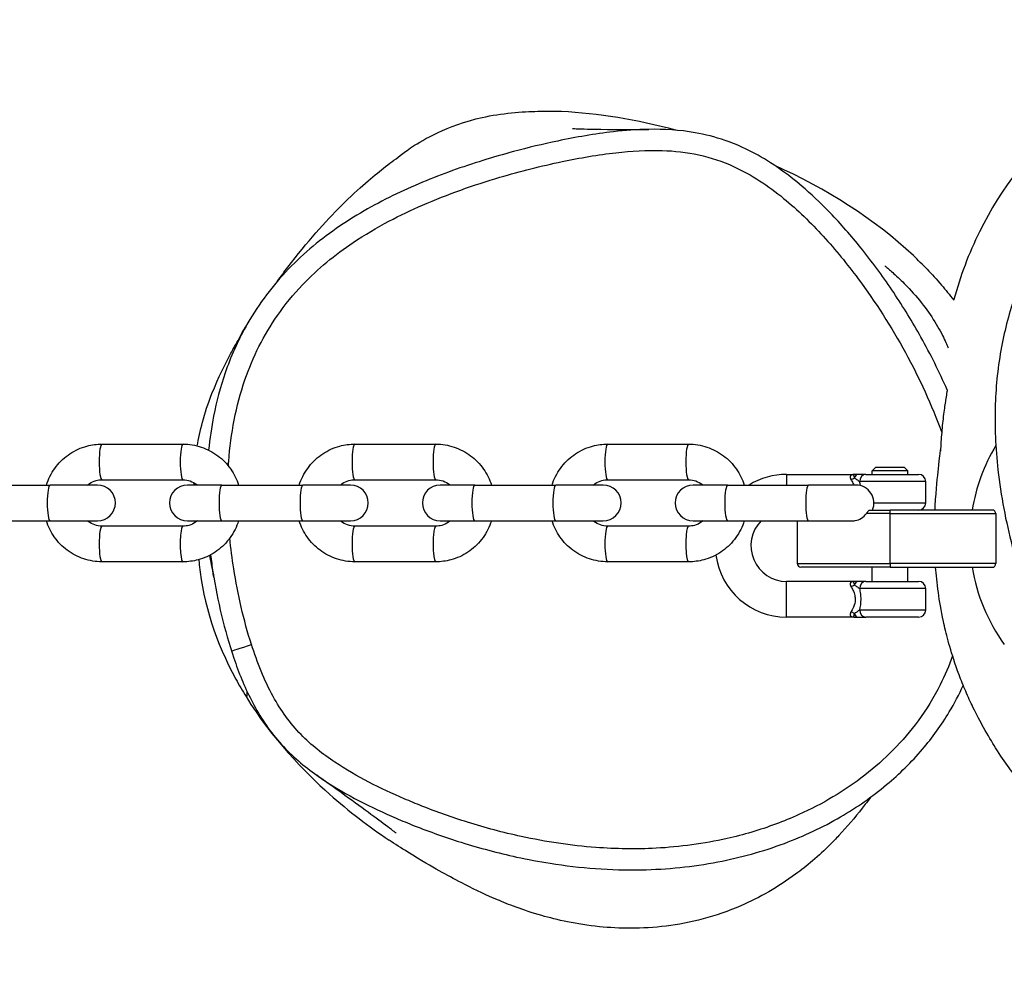
# Model space of a CAD drawing. Units: millimetres. Extents: x -3088 to 6712, y -2235 to 1965.
# Drawn here: x 4753 to 4891, y -202 to -67 of the extents above; entities that cross this region are included whole.
import ezdxf

# ---------------------------------------------------------------- set-up
doc = ezdxf.new("R2010")
doc.units = ezdxf.units.MM
doc.header["$LTSCALE"] = 60
doc.layers.add('SW_Toestellen', color=2, linetype='Continuous')

msp = doc.modelspace()

# ---------------------------------------------------------------- linework, layer by layer
at = {"layer": 'SW_Toestellen'}
for p, q in [((4764.08, -126.38), (4775.44, -126.38)), ((4799.53, -126.38), (4810.88, -126.38)), ((4834.97, -126.38), (4846.32, -126.38)), ((4872.55, -129.63), (4872.05, -130.13)), ((4872.55, -129.63), (4876.55, -129.63)), ((4876.55, -129.63), (4877.05, -130.13)), ((4860.05, -130.63), (4860.05, -132.13)), ((4860.05, -130.63), (4869.55, -130.63)), ((4870.06, -130.63), (4869.55, -130.63)), ((4871.15, -130.63), (4870.06, -130.63)), ((4871.15, -130.63), (4878.55, -130.63)), ((4877.05, -130.13), (4872.05, -130.13)), ((4872.05, -130.63), (4872.05, -130.13)), ((4877.05, -130.63), (4877.05, -130.13)), ((4745.45, -132.13), (4756.8, -132.13)), ((4763.46, -132.13), (4756.8, -132.13)), ((4764.08, -131.38), (4775.44, -131.38)), ((4780.89, -132.13), (4776.05, -132.13)), ((4780.89, -132.13), (4792.24, -132.13)), ((4798.91, -132.13), (4792.24, -132.13)), ((4799.53, -131.38), (4810.88, -131.38)), ((4816.33, -132.13), (4811.5, -132.13)), ((4816.33, -132.13), (4827.69, -132.13)), ((4834.35, -132.13), (4827.69, -132.13)), ((4834.97, -131.38), (4846.32, -131.38)), ((4851.78, -132.13), (4846.94, -132.13)), ((4851.78, -132.13), (4863.13, -132.13)), ((4869.79, -132.13), (4863.13, -132.13)), ((4879.55, -131.63), (4870.3, -131.63)), ((4879.55, -134.63), (4879.55, -131.63)), ((4872.29, -134.63), (4879.55, -134.63)), ((4874.55, -136.13), (4871.23, -136.13)), ((4871.68, -135.63), (4874.55, -135.63)), ((4889.01, -135.63), (4874.55, -135.63)), ((4874.55, -136.13), (4874.55, -135.63)), ((4874.55, -136.13), (4889.36, -136.13)), ((4874.55, -143.13), (4874.55, -136.13)), ((4889.36, -136.13), (4889.36, -143.13)), ((4745.45, -137.13), (4756.8, -137.13)), ((4756.8, -137.13), (4763.46, -137.13)), ((4775.44, -137.88), (4764.08, -137.88)), ((4776.05, -137.13), (4780.89, -137.13)), ((4780.89, -137.13), (4792.24, -137.13)), ((4792.24, -137.13), (4798.91, -137.13)), ((4810.88, -137.88), (4799.53, -137.88)), ((4811.5, -137.13), (4816.33, -137.13)), ((4816.33, -137.13), (4827.69, -137.13)), ((4827.69, -137.13), (4834.35, -137.13)), ((4846.32, -137.88), (4834.97, -137.88)), ((4846.94, -137.13), (4851.78, -137.13)), ((4851.78, -137.13), (4863.13, -137.13)), ((4861.55, -137.13), (4861.55, -143.13)), ((4863.13, -137.13), (4869.34, -137.13)), ((4775.44, -142.88), (4764.08, -142.88)), ((4810.88, -142.88), (4799.53, -142.88)), ((4846.32, -142.88), (4834.97, -142.88)), ((4861.55, -143.13), (4874.55, -143.13)), ((4889.36, -143.13), (4874.55, -143.13)), ((4874.55, -143.13), (4874.55, -143.63)), ((4874.55, -143.63), (4862.05, -143.63)), ((4872.05, -145.63), (4872.05, -143.63)), ((4874.55, -143.63), (4889.01, -143.63)), ((4877.05, -145.63), (4877.05, -143.63)), ((4860.05, -150.63), (4860.05, -145.63)), ((4869.55, -145.63), (4860.05, -145.63)), ((4870.06, -145.63), (4869.55, -145.63)), ((4871.15, -145.63), (4870.06, -145.63)), ((4871.15, -145.63), (4878.55, -145.63)), ((4879.55, -146.63), (4870.3, -146.63)), ((4879.55, -149.63), (4879.55, -146.63)), ((4870.3, -149.63), (4879.55, -149.63)), ((4869.55, -150.63), (4860.05, -150.63)), ((4869.55, -150.63), (4870.06, -150.63)), ((4870.06, -150.63), (4871.15, -150.63)), ((4878.55, -150.63), (4871.15, -150.63))]:
    msp.add_line(p, q, dxfattribs=at)
for centre, radius, start, end in [((4910.95, -139.63), 25.2, 148.8406, 170.8668), ((4860.05, -140.63), 10, 90, 121.7883), ((4878.55, -131.63), 1, 0, 90), ((4763.46, -134.63), 2.5, 270, 90), ((4776.05, -134.63), 2.5, 90, 270), ((4798.91, -134.63), 2.5, 270, 90), ((4811.5, -134.63), 2.5, 90, 270), ((4834.35, -134.63), 2.5, 270, 90), ((4846.94, -134.63), 2.5, 90, 270), ((4869.79, -134.63), 2.5, 336.4218, 90), ((4878.55, -134.63), 1, 270, 0), ((4860.05, -140.63), 5, 135.573, 270), ((4860.05, -140.63), 10, 187.47, 270), ((4862.05, -143.13), 0.5, 180, 270), ((4910.95, -139.63), 25.2, 189.1332, 216.036), ((4878.55, -146.63), 1, 0, 90), ((4878.55, -149.63), 1, 270, 0)]:
    msp.add_arc(centre, radius, start, end, dxfattribs=at)
for centre, major_axis, ratio, start_param, end_param in [((4764.08, -128.88), (0, -2.5), 0.158983, 3.141593, 6.283185), ((4775.44, -128.88), (0, -2.5), 0.158983, 3.141593, 6.283185), ((4799.53, -128.88), (0, -2.5), 0.158983, 3.141593, 6.283185), ((4810.88, -128.88), (0, -2.5), 0.158983, 3.141593, 6.283185), ((4834.97, -128.88), (0, -2.5), 0.158983, 3.141593, 6.283185), ((4846.32, -128.88), (0, -2.5), 0.158983, 3.141593, 6.283185), ((4870.06, -131.63), (0, 1), 0.570917, 0, 1.047198), ((4871.15, -131.63), (0, 1), 0.849837, 0, 1.570796), ((4756.8, -134.63), (0, -2.5), 0.158983, 3.141593, 6.283185), ((4780.89, -134.63), (0, -2.5), 0.158983, 3.141593, 6.283185), ((4792.24, -134.63), (0, -2.5), 0.158983, 3.141593, 6.283185), ((4816.33, -134.63), (0, -2.5), 0.158983, 3.141593, 6.283185), ((4827.69, -134.63), (0, -2.5), 0.158983, 3.141593, 6.283185), ((4851.78, -134.63), (0, -2.5), 0.158983, 3.141593, 6.283185), ((4863.13, -134.63), (0, -2.5), 0.158983, 3.141593, 6.283185), ((4869.07, -130.63), (-0.91, -0.415), 0.680414, 1.269675, 1.815405), ((4764.08, -140.38), (0, -2.5), 0.158983, 3.141593, 6.283185), ((4775.44, -140.38), (0, 2.5), 0.158983, 0, 3.141593), ((4799.53, -140.38), (0, -2.5), 0.158983, 3.141593, 6.283185), ((4810.88, -140.38), (0, 2.5), 0.158983, 0, 3.141593), ((4834.97, -140.38), (0, -2.5), 0.158983, 3.141593, 6.283185), ((4846.32, -140.38), (0, 2.5), 0.158983, 0, 3.141593), ((4869.07, -145.63), (-0.91, -0.415), 0.680414, 1.269675, 1.815405), ((4870.06, -146.63), (0, 1), 0.570917, 0, 1.047198), ((4871.15, -146.63), (0, 1), 0.849837, 0, 1.570796), ((4869.07, -150.63), (0.91, -0.415), 0.680414, 1.326187, 1.871917), ((4870.06, -149.63), (0, -1), 0.570917, 5.235988, 6.283185), ((4871.15, -149.63), (0, -1), 0.849837, 4.712389, 6.283185), ((4785.09, -154.47), (-2.86, -0.92), 0.001498, 0, 1.553407)]:
    msp.add_ellipse(centre, major_axis=major_axis, ratio=ratio, start_param=start_param, end_param=end_param, dxfattribs=at)
for points, knots in [([(4923.5, -66.91), (4921.85, -67.45), (4920.25, -68.04), (4911.69, -71.5), (4905.02, -75.44), (4894.31, -85.14), (4890.15, -90.44), (4885.58, -99.67), (4884.39, -102.85), (4883.5, -106.14)], [6.891547, 6.891547, 6.891547, 6.891547, 7.296928, 7.296928, 9.106917, 9.106917, 10.650956, 10.650956, 11.413283, 11.413283, 11.413283, 11.413283]), ([(4969.87, -71.44), (4967.08, -70.91), (4964.26, -70.48), (4958.87, -69.9), (4956.29, -69.73), (4951.33, -69.62), (4948.93, -69.66), (4942.09, -70.07), (4937.64, -70.7), (4929.42, -72.62), (4925.64, -73.83), (4918.7, -76.76), (4915.55, -78.4), (4909.95, -81.99), (4907.48, -83.88), (4903.1, -87.87), (4901.17, -89.94), (4897.85, -94.18), (4896.44, -96.33), (4894, -100.79), (4892.98, -103.09), (4891.29, -107.84), (4890.64, -110.29), (4889.68, -115.42), (4889.4, -118.1), (4889.2, -123.87), (4889.34, -126.95), (4890.08, -133.64), (4890.78, -137.22), (4892.83, -145.12), (4894.32, -149.43), (4897.18, -156.25), (4898.38, -158.83), (4901.09, -164.13), (4902.61, -166.84), (4905.91, -172.21), (4907.68, -174.86), (4911.32, -179.82), (4913.18, -182.16), (4916.74, -186.2), (4918.4, -187.95), (4921.47, -190.85), (4922.84, -192.05), (4926.48, -194.91), (4928.87, -196.5), (4933.19, -198.68), (4935.01, -199.41), (4938.43, -200.46), (4940.03, -200.82), (4943.25, -201.32), (4944.87, -201.47), (4946.48, -201.52)], [1.020942, 1.020942, 1.020942, 1.020942, 1.576159, 1.576159, 2.07937, 2.07937, 2.543815, 2.543815, 3.405941, 3.405941, 4.172269, 4.172269, 4.846673, 4.846673, 5.44013, 5.44013, 5.967941, 5.967941, 6.453719, 6.453719, 6.923551, 6.923551, 7.397529, 7.397529, 7.91087, 7.91087, 8.496698, 8.496698, 9.19926, 9.19926, 10.085385, 10.085385, 10.639339, 10.639339, 11.245374, 11.245374, 11.871179, 11.871179, 12.451393, 12.451393, 12.916855, 12.916855, 13.265399, 13.265399, 13.797424, 13.797424, 14.154311, 14.154311, 14.455248, 14.455248, 14.756185, 14.756185, 14.756185, 14.756185]), ([(4788.69, -103.54), (4789.17, -102.87), (4789.65, -102.23), (4792.84, -98.05), (4795.45, -95.15), (4800.27, -90.35), (4802.09, -88.88), (4804.37, -87.08), (4805.08, -86.54), (4806.88, -85.23), (4807.71, -84.4), (4812.75, -81.98), (4814.94, -81.15), (4820.08, -80.01), (4823.04, -79.79), (4825.93, -79.74), (4826.63, -79.74), (4827.27, -79.75)], [15.206643, 15.206643, 15.206643, 15.206643, 15.727856, 15.727856, 18.689188, 18.689188, 22.421135, 22.421135, 24.552126, 24.552126, 27.185192, 27.185192, 28.360026, 28.360026, 29.669555, 29.669555, 30.132276, 30.132276, 30.132276, 30.132276]), ([(4844.51, -82.4), (4839.08, -80.94), (4833.58, -80.01), (4828.08, -79.78), (4827.67, -79.76), (4827.27, -79.76)], [18.529425, 18.529425, 18.529425, 18.529425, 19.580318, 19.580318, 19.666648, 19.666648, 19.666648, 19.666648]), ([(4840.73, -82.28), (4839.05, -82.31), (4837.4, -82.44), (4833.13, -82.92), (4830.54, -83.37), (4825.89, -84.35), (4823.83, -84.84), (4821.78, -85.39)], [22.258397, 22.258397, 22.258397, 22.258397, 22.813591, 22.813591, 23.719751, 23.719751, 24.452997, 24.452997, 24.452997, 24.452997]), ([(4830.02, -82.17), (4830.02, -82.17), (4830.06, -82.17), (4830.51, -82.19), (4831.68, -82.23), (4835.27, -82.3), (4838.55, -82.32), (4840.73, -82.28)], [126.574621, 126.574621, 126.574621, 126.574621, 127.354185, 127.354185, 131.600357, 131.600357, 137.616089, 137.616089, 137.616089, 137.616089]), ([(4882.56, -118.78), (4881.45, -116.26), (4880.22, -113.8), (4877.7, -109.29), (4876.42, -107.2), (4873.71, -103.13), (4872.27, -101.15), (4869.38, -97.52), (4867.94, -95.86), (4865.22, -93), (4863.97, -91.79), (4860.63, -88.88), (4858.45, -87.25), (4854.59, -85.09), (4853.04, -84.39), (4850.05, -83.36), (4848.64, -83), (4845.03, -82.36), (4842.85, -82.24), (4840.73, -82.28)], [15.716724, 15.716724, 15.716724, 15.716724, 16.658707, 16.658707, 17.49724, 17.49724, 18.335394, 18.335394, 19.083726, 19.083726, 19.674945, 19.674945, 20.559246, 20.559246, 21.100277, 21.100277, 21.555313, 21.555313, 22.258397, 22.258397, 22.258397, 22.258397]), ([(4781.8, -129.46), (4781.82, -129.24), (4781.83, -129.02), (4781.99, -126.87), (4782.24, -124.93), (4782.99, -121.11), (4783.49, -119.21), (4785.23, -114.17), (4786.74, -111.14), (4789.74, -106.83), (4790.92, -105.39), (4794.34, -101.81), (4796.73, -99.85), (4800.91, -97.05), (4802.59, -96.06), (4805.86, -94.33), (4807.44, -93.58), (4810.78, -92.13), (4812.57, -91.43), (4816.19, -90.13), (4818.02, -89.54), (4822.74, -88.15), (4825.65, -87.41), (4831.08, -86.27), (4833.6, -85.84), (4838.28, -85.31), (4840.45, -85.17), (4844.32, -85.3), (4846.05, -85.48), (4849.43, -86.22), (4851.07, -86.77), (4855.14, -88.63), (4857.48, -90.18), (4861.62, -93.58), (4863.45, -95.37), (4866.92, -99.15), (4868.54, -101.14), (4872.52, -106.5), (4874.74, -109.97), (4878.66, -117.13), (4880.39, -120.89), (4881.79, -124.76)], [-31.859817, -31.859817, -31.859817, -31.859817, -31.781533, -31.781533, -31.092992, -31.092992, -30.404451, -30.404451, -29.204696, -29.204696, -28.551112, -28.551112, -27.453954, -27.453954, -26.765316, -26.765316, -26.146977, -26.146977, -25.465067, -25.465067, -24.783155, -24.783155, -23.719751, -23.719751, -22.813591, -22.813591, -22.041993, -22.041993, -21.432664, -21.432664, -20.823335, -20.823335, -19.838678, -19.838678, -18.927513, -18.927513, -18.016348, -18.016348, -16.564242, -16.564242, -15.10881, -15.10881, -15.10881, -15.10881]), ([(4821.78, -85.39), (4818.9, -86.17), (4816.03, -87.05), (4810.38, -89.08), (4807.6, -90.23), (4802.13, -92.9), (4799.45, -94.42), (4794.37, -97.96), (4791.98, -99.97), (4787.67, -104.58), (4785.76, -107.17), (4784.22, -109.93)], [24.452997, 24.452997, 24.452997, 24.452997, 25.487306, 25.487306, 26.521616, 26.521616, 27.555926, 27.555926, 28.590235, 28.590235, 29.624545, 29.624545, 29.624545, 29.624545]), ([(4879.74, -101.88), (4879.12, -101.23), (4878.48, -100.6), (4872.36, -94.83), (4865.59, -90.58), (4858.33, -87.31)], [15.933436, 15.933436, 15.933436, 15.933436, 16.114866, 16.114866, 17.613119, 17.613119, 17.613119, 17.613119]), ([(4873.85, -101.41), (4873.85, -101.41), (4873.86, -101.42), (4873.93, -101.48), (4874.05, -101.58), (4874.52, -101.99), (4874.95, -102.37), (4876, -103.34), (4876.62, -103.94), (4878.01, -105.41), (4878.78, -106.32), (4880.12, -108.13), (4880.71, -109.02), (4881.46, -110.32), (4881.69, -110.75), (4882.07, -111.5), (4882.23, -111.82), (4882.37, -112.14), (4882.38, -112.15), (4882.38, -112.16), (4882.38, -112.16), (4882.38, -112.16), (4882.38, -112.16), (4882.49, -112.38), (4882.48, -112.36), (4882.58, -112.61), (4882.65, -112.75), (4882.71, -112.89)], [92.858588, 92.858588, 92.858588, 92.858588, 92.960158, 92.960158, 93.204121, 93.204121, 93.533771, 93.533771, 93.860332, 93.860332, 94.277142, 94.277142, 94.678607, 94.678607, 94.881498, 94.881498, 95.033603, 95.033603, 95.037167, 95.037167, 95.037483, 95.037483, 95.037641, 95.037641, 95.144976, 95.144976, 95.297363, 95.297363, 95.297363, 95.297363]), ([(4879.74, -101.88), (4880.4, -102.56), (4881.08, -103.3), (4882.33, -104.77), (4882.9, -105.47), (4883.48, -106.22)], [32.6809988, 32.6809988, 32.6809988, 32.6809988, 33.0958397, 33.0958397, 33.4225714, 33.4225714, 33.4225714, 33.4225714]), ([(4777.44, -126.64), (4777.78, -124.63), (4778.38, -122.17), (4780.34, -117.14), (4781.51, -114.84), (4782.33, -113.32), (4782.42, -113.17), (4783.05, -112.04), (4783.56, -111.11), (4784.22, -109.93)], [93.234338, 93.234338, 93.234338, 93.234338, 96.45087, 96.45087, 98.852729, 98.852729, 101.541941, 101.541941, 105.376746, 105.376746, 105.376746, 105.376746]), ([(4784.23, -109.93), (4783.07, -112), (4782.11, -114.18), (4780.66, -118.39), (4780.13, -120.42), (4779.42, -124.04), (4779.19, -125.64), (4779.03, -127.22)], [29.624545, 29.624545, 29.624545, 29.624545, 30.404451, 30.404451, 31.092992, 31.092992, 31.628702, 31.628702, 31.628702, 31.628702]), ([(4882.56, -118.78), (4882.57, -118.79), (4882.56, -118.83), (4882.53, -119), (4882.51, -119.14), (4882.44, -119.57), (4882.39, -119.89), (4882.25, -120.74), (4882.16, -121.4), (4881.95, -123.03), (4881.86, -123.91), (4881.79, -124.76)], [0.0032196, 0.0032196, 0.0032196, 0.0032196, 0.0667327, 0.0667327, 0.1458639, 0.1458639, 0.2631968, 0.2631968, 0.4428663, 0.4428663, 0.6286916, 0.6286916, 0.6286916, 0.6286916]), ([(4756.29, -132.13), (4756.32, -132.03), (4756.36, -131.92), (4756.69, -130.99), (4757.12, -130.21), (4758.21, -128.83), (4758.86, -128.22), (4760.32, -127.26), (4761.13, -126.89), (4762.66, -126.48), (4763.37, -126.38), (4764.08, -126.38)], [5.021378, 5.021378, 5.021378, 5.021378, 5.061746, 5.061746, 5.383357, 5.383357, 5.703862, 5.703862, 6.023043, 6.023043, 6.283185, 6.283185, 6.283185, 6.283185]), ([(4775.44, -126.38), (4776.31, -126.38), (4777.18, -126.53), (4778.83, -127.08), (4779.61, -127.49), (4781.01, -128.53), (4781.62, -129.17), (4782.6, -130.57), (4782.98, -131.33), (4783.23, -132.13)], [6.283185, 6.283185, 6.283185, 6.283185, 6.601068, 6.601068, 6.919378, 6.919378, 7.238786, 7.238786, 7.544992, 7.544992, 7.544992, 7.544992]), ([(4791.73, -132.13), (4791.77, -132.03), (4791.8, -131.92), (4792.14, -130.99), (4792.57, -130.21), (4793.65, -128.83), (4794.31, -128.22), (4795.76, -127.26), (4796.57, -126.89), (4798.1, -126.48), (4798.81, -126.38), (4799.53, -126.38)], [5.021378, 5.021378, 5.021378, 5.021378, 5.061746, 5.061746, 5.383357, 5.383357, 5.703862, 5.703862, 6.023043, 6.023043, 6.283185, 6.283185, 6.283185, 6.283185]), ([(4810.88, -126.38), (4811.75, -126.38), (4812.62, -126.53), (4814.27, -127.08), (4815.05, -127.49), (4816.45, -128.53), (4817.07, -129.17), (4818.05, -130.57), (4818.42, -131.33), (4818.67, -132.13)], [0, 0, 0, 0, 0.317883, 0.317883, 0.636193, 0.636193, 0.955601, 0.955601, 1.261807, 1.261807, 1.261807, 1.261807]), ([(4827.18, -132.13), (4827.21, -132.03), (4827.24, -131.92), (4827.58, -130.99), (4828.01, -130.21), (4829.1, -128.83), (4829.75, -128.22), (4831.21, -127.26), (4832.01, -126.89), (4833.55, -126.48), (4834.26, -126.38), (4834.97, -126.38)], [5.021378, 5.021378, 5.021378, 5.021378, 5.061746, 5.061746, 5.383357, 5.383357, 5.703862, 5.703862, 6.023043, 6.023043, 6.283185, 6.283185, 6.283185, 6.283185]), ([(4846.32, -126.38), (4847.19, -126.38), (4848.06, -126.53), (4849.71, -127.08), (4850.5, -127.49), (4851.89, -128.53), (4852.51, -129.17), (4853.49, -130.57), (4853.86, -131.33), (4854.11, -132.13)], [0, 0, 0, 0, 0.317883, 0.317883, 0.636193, 0.636193, 0.955601, 0.955601, 1.261807, 1.261807, 1.261807, 1.261807]), ([(4880.86, -135.63), (4880.87, -135.43), (4880.88, -135.24), (4881.02, -132.59), (4881.21, -130.99), (4881.52, -128.21), (4881.6, -127.52), (4881.63, -127.23), (4881.63, -127.2), (4881.63, -127.2)], [126.303032, 126.303032, 126.303032, 126.303032, 126.707437, 126.707437, 131.976827, 131.976827, 139.451654, 139.451654, 141.403244, 141.403244, 141.403244, 141.403244]), ([(4869.55, -130.63), (4869.39, -130.63), (4869.25, -130.66), (4869.05, -130.77), (4868.99, -130.85), (4868.96, -131.03), (4868.96, -131.1), (4869.01, -131.24), (4869.03, -131.29), (4869.07, -131.35)], [-1.0083083, -1.0083083, -1.0083083, -1.0083083, -0.9084581, -0.9084581, -0.8184522, -0.8184522, -0.7621986, -0.7621986, -0.72704, -0.72704, -0.72704, -0.72704]), ([(4869.55, -130.63), (4869.53, -130.63), (4869.52, -130.64), (4869.5, -130.64), (4869.49, -130.65), (4869.48, -130.66), (4869.47, -130.66), (4869.46, -130.67), (4869.46, -130.68), (4869.46, -130.69), (4869.45, -130.7), (4869.45, -130.74), (4869.45, -130.77), (4869.46, -130.86), (4869.42, -130.87), (4869.56, -131.13)], [-0.1156954, -0.1156954, -0.1156954, -0.1156954, -0.0951595, -0.0951595, -0.0766482, -0.0766482, -0.0650787, -0.0650787, -0.0578477, -0.0578477, -0.0433858, -0.0433858, -0.0202467, -0.0202467, 0, 0, 0, 0]), ([(4762.05, -132.13), (4762.14, -132.06), (4762.23, -131.99), (4762.61, -131.73), (4762.92, -131.59), (4763.52, -131.42), (4763.8, -131.38), (4764.08, -131.38)], [5.5851395, 5.5851395, 5.5851395, 5.5851395, 5.69253, 5.69253, 6.0156025, 6.0156025, 6.2831853, 6.2831853, 6.2831853, 6.2831853]), ([(4775.44, -131.38), (4775.78, -131.38), (4776.13, -131.44), (4776.78, -131.67), (4777.09, -131.83), (4777.4, -132.08), (4777.43, -132.1), (4777.47, -132.13)], [6.2831853, 6.2831853, 6.2831853, 6.2831853, 6.6121936, 6.6121936, 6.9391298, 6.9391298, 6.9812312, 6.9812312, 6.9812312, 6.9812312]), ([(4797.5, -132.13), (4797.58, -132.06), (4797.67, -131.99), (4798.05, -131.73), (4798.37, -131.59), (4798.96, -131.42), (4799.24, -131.38), (4799.53, -131.38)], [5.5851395, 5.5851395, 5.5851395, 5.5851395, 5.69253, 5.69253, 6.0156025, 6.0156025, 6.2831853, 6.2831853, 6.2831853, 6.2831853]), ([(4810.88, -131.38), (4811.22, -131.38), (4811.57, -131.44), (4812.22, -131.67), (4812.53, -131.83), (4812.84, -132.08), (4812.87, -132.1), (4812.91, -132.13)], [0, 0, 0, 0, 0.3290083, 0.3290083, 0.6559445, 0.6559445, 0.6980458, 0.6980458, 0.6980458, 0.6980458]), ([(4832.94, -132.13), (4833.03, -132.06), (4833.12, -131.99), (4833.5, -131.73), (4833.81, -131.59), (4834.41, -131.42), (4834.69, -131.38), (4834.97, -131.38)], [5.5851395, 5.5851395, 5.5851395, 5.5851395, 5.69253, 5.69253, 6.0156025, 6.0156025, 6.2831853, 6.2831853, 6.2831853, 6.2831853]), ([(4846.32, -131.38), (4846.67, -131.38), (4847.01, -131.44), (4847.67, -131.67), (4847.97, -131.83), (4848.28, -132.08), (4848.32, -132.1), (4848.35, -132.13)], [0, 0, 0, 0, 0.3290083, 0.3290083, 0.6559445, 0.6559445, 0.6980458, 0.6980458, 0.6980458, 0.6980458]), ([(4869.07, -131.35), (4869.16, -131.5), (4869.26, -131.66), (4869.39, -131.93), (4869.44, -132.03), (4869.48, -132.13)], [-2.5299238, -2.5299238, -2.5299238, -2.5299238, -2.4378674, -2.4378674, -2.3903237, -2.3903237, -2.3903237, -2.3903237]), ([(4869.56, -131.13), (4869.6, -131.16), (4869.64, -131.18), (4869.73, -131.25), (4869.79, -131.29), (4869.93, -131.38), (4870.01, -131.44), (4870.17, -131.54), (4870.24, -131.59), (4870.3, -131.63)], [-0.1542562, -0.1542562, -0.1542562, -0.1542562, -0.1349742, -0.1349742, -0.1041229, -0.1041229, -0.054761, -0.054761, 0, 0, 0, 0]), ([(4869.34, -137.13), (4869.45, -137.13), (4869.56, -137.12), (4869.98, -137.06), (4870.27, -136.95), (4870.8, -136.61), (4871.04, -136.39), (4871.23, -136.13)], [-0.2329479, -0.2329479, -0.2329479, -0.2329479, -0.1954616, -0.1954616, -0.0980208, -0.0980208, 0, 0, 0, 0]), ([(4871.23, -136.13), (4871.28, -136.06), (4871.34, -135.99), (4871.43, -135.86), (4871.48, -135.8), (4871.56, -135.71), (4871.59, -135.68), (4871.65, -135.64), (4871.67, -135.63), (4871.68, -135.63)], [0, 0, 0, 0, 0.02745716, 0.02745716, 0.05069281, 0.05069281, 0.07099236, 0.07099236, 0.08792265, 0.08792265, 0.08792265, 0.08792265]), ([(4889.36, -136.13), (4889.36, -136.07), (4889.35, -136.01), (4889.32, -135.89), (4889.29, -135.84), (4889.23, -135.74), (4889.19, -135.7), (4889.1, -135.65), (4889.06, -135.63), (4889.01, -135.63)], [0.16639732, 0.16639732, 0.16639732, 0.16639732, 0.18510457, 0.18510457, 0.20381182, 0.20381182, 0.22689005, 0.22689005, 0.24996828, 0.24996828, 0.24996828, 0.24996828]), ([(4764.08, -142.88), (4763.21, -142.88), (4762.34, -142.74), (4760.69, -142.19), (4759.91, -141.78), (4758.51, -140.74), (4757.9, -140.1), (4756.92, -138.7), (4756.54, -137.93), (4756.29, -137.13)], [3.141593, 3.141593, 3.141593, 3.141593, 3.459476, 3.459476, 3.777785, 3.777785, 4.097194, 4.097194, 4.4034, 4.4034, 4.4034, 4.4034]), ([(4764.08, -137.88), (4763.74, -137.88), (4763.39, -137.83), (4762.74, -137.6), (4762.43, -137.43), (4762.12, -137.19), (4762.09, -137.16), (4762.05, -137.13)], [3.1415927, 3.1415927, 3.1415927, 3.1415927, 3.470601, 3.470601, 3.7975371, 3.7975371, 3.8396385, 3.8396385, 3.8396385, 3.8396385]), ([(4777.47, -137.13), (4777.38, -137.21), (4777.29, -137.28), (4776.91, -137.53), (4776.6, -137.68), (4776, -137.85), (4775.72, -137.88), (4775.44, -137.88)], [8.7267321, 8.7267321, 8.7267321, 8.7267321, 8.8341227, 8.8341227, 9.1571951, 9.1571951, 9.424778, 9.424778, 9.424778, 9.424778]), ([(4783.23, -137.13), (4783.19, -137.24), (4783.16, -137.34), (4782.82, -138.28), (4782.39, -139.06), (4781.31, -140.44), (4780.66, -141.05), (4779.2, -142.01), (4778.39, -142.38), (4776.86, -142.79), (4776.15, -142.88), (4775.44, -142.88)], [8.162971, 8.162971, 8.162971, 8.162971, 8.203339, 8.203339, 8.52495, 8.52495, 8.845454, 8.845454, 9.164635, 9.164635, 9.424778, 9.424778, 9.424778, 9.424778]), ([(4799.53, -142.88), (4798.66, -142.88), (4797.79, -142.74), (4796.13, -142.19), (4795.35, -141.78), (4793.95, -140.74), (4793.34, -140.1), (4792.36, -138.7), (4791.99, -137.93), (4791.73, -137.13)], [3.141593, 3.141593, 3.141593, 3.141593, 3.459476, 3.459476, 3.777785, 3.777785, 4.097194, 4.097194, 4.4034, 4.4034, 4.4034, 4.4034]), ([(4799.53, -137.88), (4799.18, -137.88), (4798.84, -137.83), (4798.18, -137.6), (4797.87, -137.43), (4797.56, -137.19), (4797.53, -137.16), (4797.5, -137.13)], [3.1415927, 3.1415927, 3.1415927, 3.1415927, 3.470601, 3.470601, 3.7975371, 3.7975371, 3.8396385, 3.8396385, 3.8396385, 3.8396385]), ([(4812.91, -137.13), (4812.82, -137.21), (4812.73, -137.28), (4812.35, -137.53), (4812.04, -137.68), (4811.44, -137.85), (4811.16, -137.88), (4810.88, -137.88)], [2.4435468, 2.4435468, 2.4435468, 2.4435468, 2.5509374, 2.5509374, 2.8740098, 2.8740098, 3.1415927, 3.1415927, 3.1415927, 3.1415927]), ([(4818.67, -137.13), (4818.64, -137.24), (4818.6, -137.34), (4818.27, -138.28), (4817.84, -139.06), (4816.75, -140.44), (4816.1, -141.05), (4814.64, -142.01), (4813.83, -142.38), (4812.3, -142.79), (4811.59, -142.88), (4810.88, -142.88)], [1.879785, 1.879785, 1.879785, 1.879785, 1.920153, 1.920153, 2.241765, 2.241765, 2.562269, 2.562269, 2.88145, 2.88145, 3.141593, 3.141593, 3.141593, 3.141593]), ([(4834.97, -142.88), (4834.1, -142.88), (4833.23, -142.74), (4831.58, -142.19), (4830.8, -141.78), (4829.4, -140.74), (4828.78, -140.1), (4827.8, -138.7), (4827.43, -137.93), (4827.18, -137.13)], [3.141593, 3.141593, 3.141593, 3.141593, 3.459476, 3.459476, 3.777785, 3.777785, 4.097194, 4.097194, 4.4034, 4.4034, 4.4034, 4.4034]), ([(4834.97, -137.88), (4834.62, -137.88), (4834.28, -137.83), (4833.63, -137.6), (4833.32, -137.43), (4833.01, -137.19), (4832.97, -137.16), (4832.94, -137.13)], [3.1415927, 3.1415927, 3.1415927, 3.1415927, 3.470601, 3.470601, 3.7975371, 3.7975371, 3.8396385, 3.8396385, 3.8396385, 3.8396385]), ([(4848.35, -137.13), (4848.26, -137.21), (4848.17, -137.28), (4847.8, -137.53), (4847.48, -137.68), (4846.88, -137.85), (4846.6, -137.88), (4846.32, -137.88)], [2.4435468, 2.4435468, 2.4435468, 2.4435468, 2.5509374, 2.5509374, 2.8740098, 2.8740098, 3.1415927, 3.1415927, 3.1415927, 3.1415927]), ([(4854.11, -137.13), (4854.08, -137.24), (4854.05, -137.34), (4853.71, -138.28), (4853.28, -139.06), (4852.2, -140.44), (4851.54, -141.05), (4850.08, -142.01), (4849.28, -142.38), (4847.75, -142.79), (4847.03, -142.88), (4846.32, -142.88)], [1.879785, 1.879785, 1.879785, 1.879785, 1.920153, 1.920153, 2.241765, 2.241765, 2.562269, 2.562269, 2.88145, 2.88145, 3.141593, 3.141593, 3.141593, 3.141593]), ([(4785.04, -154.49), (4783.93, -151.04), (4783.12, -147.46), (4782.33, -142.42), (4782.14, -140.99), (4782, -139.55)], [-34.855761, -34.855761, -34.855761, -34.855761, -33.564043, -33.564043, -33.053781, -33.053781, -33.053781, -33.053781]), ([(4779.3, -141.9), (4779.4, -142.71), (4779.51, -143.51), (4779.68, -144.55), (4779.72, -144.8), (4779.76, -145.05)], [33.2897042, 33.2897042, 33.2897042, 33.2897042, 33.5640434, 33.5640434, 33.6501778, 33.6501778, 33.6501778, 33.6501778]), ([(4777.65, -142.58), (4777.67, -142.81), (4777.69, -143.05), (4778.31, -148.8), (4780.03, -154.16), (4783.3, -160.15), (4783.78, -160.97), (4784.27, -161.77)], [27.149695, 27.149695, 27.149695, 27.149695, 27.199665, 27.199665, 28.356025, 28.356025, 28.544743, 28.544743, 28.544743, 28.544743]), ([(4889.01, -143.63), (4889.06, -143.63), (4889.1, -143.62), (4889.19, -143.57), (4889.23, -143.52), (4889.29, -143.43), (4889.32, -143.38), (4889.35, -143.26), (4889.36, -143.2), (4889.36, -143.13)], [0.24922368, 0.24922368, 0.24922368, 0.24922368, 0.27230191, 0.27230191, 0.29538014, 0.29538014, 0.31408739, 0.31408739, 0.33279464, 0.33279464, 0.33279464, 0.33279464]), ([(4914.84, -194.05), (4914.84, -194.05), (4914.53, -193.8), (4913, -192.62), (4911.26, -191.33), (4905.64, -186.88), (4903.12, -187.07), (4891.83, -172.58), (4890.73, -171.12), (4888.84, -168.14), (4888.28, -167.22), (4887.2, -165.28), (4886.7, -164.34), (4885.84, -162.56), (4885.49, -161.79), (4884.99, -160.63), (4884.83, -160.24), (4884.36, -159.07), (4884.07, -158.3), (4883.34, -156.2), (4882.98, -155), (4882.42, -152.94), (4882.21, -152.05), (4881.7, -149.66), (4881.49, -148.36), (4881.14, -145.85), (4881.02, -144.68), (4880.94, -143.63)], [78.587992, 78.587992, 78.587992, 78.587992, 85.979436, 85.979436, 100.15313, 100.15313, 116.114689, 116.114689, 117.636063, 117.636063, 118.202514, 118.202514, 118.607024, 118.607024, 118.861477, 118.861477, 118.987213, 118.987213, 119.24195, 119.24195, 119.754126, 119.754126, 120.256224, 120.256224, 121.228961, 121.228961, 122.360958, 122.360958, 122.360958, 122.360958]), ([(4779.76, -145.05), (4780.1, -147.1), (4780.52, -149.14), (4781.53, -153.16), (4782.12, -155.15), (4783.53, -159.11), (4784.36, -161.08), (4786.43, -164.92), (4787.72, -166.8), (4790.73, -170.12), (4792.42, -171.54), (4794.18, -172.79)], [33.650178, 33.650178, 33.650178, 33.650178, 34.356589, 34.356589, 35.063001, 35.063001, 35.769413, 35.769413, 36.475824, 36.475824, 37.182236, 37.182236, 37.182236, 37.182236]), ([(4869.55, -145.63), (4869.39, -145.63), (4869.25, -145.66), (4869.05, -145.77), (4868.99, -145.85), (4868.96, -146.03), (4868.96, -146.1), (4869.01, -146.24), (4869.03, -146.29), (4869.07, -146.35)], [-1.0083083, -1.0083083, -1.0083083, -1.0083083, -0.9084581, -0.9084581, -0.8184522, -0.8184522, -0.7621986, -0.7621986, -0.72704, -0.72704, -0.72704, -0.72704]), ([(4869.55, -145.63), (4869.53, -145.63), (4869.52, -145.64), (4869.5, -145.64), (4869.49, -145.65), (4869.48, -145.66), (4869.47, -145.66), (4869.46, -145.67), (4869.46, -145.68), (4869.46, -145.69), (4869.45, -145.7), (4869.45, -145.74), (4869.45, -145.77), (4869.46, -145.86), (4869.42, -145.87), (4869.56, -146.13)], [-0.1156954, -0.1156954, -0.1156954, -0.1156954, -0.0951595, -0.0951595, -0.0766482, -0.0766482, -0.0650787, -0.0650787, -0.0578477, -0.0578477, -0.0433858, -0.0433858, -0.0202467, -0.0202467, 0, 0, 0, 0]), ([(4869.56, -146.13), (4869.6, -146.16), (4869.64, -146.18), (4869.73, -146.25), (4869.79, -146.29), (4869.93, -146.38), (4870.01, -146.44), (4870.17, -146.54), (4870.24, -146.59), (4870.3, -146.63)], [-0.1542562, -0.1542562, -0.1542562, -0.1542562, -0.1349742, -0.1349742, -0.1041229, -0.1041229, -0.054761, -0.054761, 0, 0, 0, 0]), ([(4869.07, -146.35), (4869.16, -146.5), (4869.26, -146.66), (4869.46, -147.07), (4869.56, -147.33), (4869.65, -147.78), (4869.67, -147.96), (4869.67, -148.13), (4869.67, -148.52), (4869.58, -148.9), (4869.33, -149.49), (4869.2, -149.72), (4869.07, -149.92)], [-2.5299238, -2.5299238, -2.5299238, -2.5299238, -2.4378674, -2.4378674, -2.3193973, -2.3193973, -2.2453534, -2.2453534, -2.2453534, -2.0843948, -2.0843948, -1.9601792, -1.9601792, -1.9601792, -1.9601792]), ([(4870.3, -149.63), (4870.41, -149.18), (4870.49, -148.66), (4870.49, -148.13), (4870.49, -147.89), (4870.47, -147.64), (4870.41, -147.13), (4870.36, -146.87), (4870.3, -146.63)], [2.0886579, 2.0886579, 2.0886579, 2.0886579, 2.2453534, 2.2453534, 2.2453534, 2.3193973, 2.3193973, 2.4015994, 2.4015994, 2.4015994, 2.4015994]), ([(4869.07, -149.92), (4869.03, -149.98), (4869.01, -150.03), (4868.96, -150.17), (4868.96, -150.24), (4868.99, -150.41), (4869.05, -150.49), (4869.25, -150.61), (4869.39, -150.63), (4869.55, -150.63)], [-0.2803799, -0.2803799, -0.2803799, -0.2803799, -0.2452214, -0.2452214, -0.1889678, -0.1889678, -0.0989619, -0.0989619, 0.0008883, 0.0008883, 0.0008883, 0.0008883]), ([(4869.56, -150.13), (4869.42, -150.4), (4869.46, -150.41), (4869.45, -150.49), (4869.45, -150.52), (4869.45, -150.55), (4869.45, -150.56), (4869.46, -150.58), (4869.46, -150.58), (4869.46, -150.6), (4869.47, -150.6), (4869.49, -150.62), (4869.5, -150.63), (4869.52, -150.63), (4869.53, -150.63), (4869.55, -150.63)], [-0.1147465, -0.1147465, -0.1147465, -0.1147465, -0.0942106, -0.0942106, -0.0756993, -0.0756993, -0.0641298, -0.0641298, -0.0568988, -0.0568988, -0.0424369, -0.0424369, -0.0192978, -0.0192978, 0.0009489, 0.0009489, 0.0009489, 0.0009489]), ([(4870.3, -149.63), (4870.28, -149.65), (4870.25, -149.66), (4870.19, -149.71), (4870.15, -149.74), (4870.03, -149.81), (4869.96, -149.87), (4869.78, -149.99), (4869.67, -150.06), (4869.56, -150.13)], [-0.1542563, -0.1542563, -0.1542563, -0.1542563, -0.1349742, -0.1349742, -0.104123, -0.104123, -0.054761, -0.054761, 0, 0, 0, 0]), ([(4883.31, -156.05), (4882.82, -157.44), (4882.25, -158.8), (4880.69, -161.9), (4879.64, -163.59), (4877.42, -166.61), (4876.26, -167.96), (4873.76, -170.51), (4872.41, -171.7), (4868.16, -175), (4865.06, -176.83), (4859.63, -179.28), (4857.41, -180.09), (4854.01, -181.1), (4852.86, -181.4), (4848.45, -182.39), (4845.11, -182.84), (4838.94, -183.17), (4836.11, -183.12), (4829.79, -182.65), (4826.3, -182.12), (4820.31, -180.82), (4817.8, -180.15), (4813.16, -178.69), (4811.03, -177.94), (4808.1, -176.78), (4807.28, -176.44), (4804.79, -175.37), (4803.12, -174.6), (4799.86, -172.9), (4798.26, -171.99), (4795.03, -169.83), (4793.42, -168.56), (4790.44, -165.51), (4789.13, -163.69), (4786.81, -159.45), (4785.84, -156.99), (4785.04, -154.49)], [-11.33424, -11.33424, -11.33424, -11.33424, -10.814133, -10.814133, -10.111714, -10.111714, -9.480413, -9.480413, -8.849111, -8.849111, -7.574222, -7.574222, -6.741327, -6.741327, -6.319077, -6.319077, -5.128639, -5.128639, -4.13349, -4.13349, -2.87723, -2.87723, -1.957975, -1.957975, -1.156658, -1.156658, -0.838886, -0.838886, -0.192181, -0.192181, 0.454525, 0.454525, 1.185179, 1.185179, 1.97049, 1.97049, 2.905398, 2.905398, 2.905398, 2.905398]), ([(4784.27, -161.77), (4784.35, -161.79), (4784.4, -161.75), (4784.45, -161.54), (4784.45, -161.35), (4784.44, -161.09)], [0.53146115, 0.53146115, 0.53146115, 0.53146115, 0.55367368, 0.55367368, 0.57553273, 0.57553273, 0.57553273, 0.57553273]), ([(4826.91, -185.13), (4831.12, -185.8), (4835.4, -186.13), (4843.3, -185.97), (4846.9, -185.61), (4853.58, -184.33), (4856.7, -183.47), (4862.46, -181.32), (4865.11, -180.08), (4869.88, -177.3), (4872.04, -175.8), (4875.87, -172.6), (4877.56, -170.94), (4880.48, -167.52), (4881.74, -165.78), (4883.57, -162.72), (4884.23, -161.48), (4884.81, -160.2)], [3.42426, 3.42426, 3.42426, 3.42426, 4.882796, 4.882796, 6.098278, 6.098278, 7.184349, 7.184349, 8.155618, 8.155618, 9.027277, 9.027277, 9.801051, 9.801051, 10.506676, 10.506676, 10.963109, 10.963109, 10.963109, 10.963109]), ([(4784.27, -161.77), (4787.94, -167.67), (4792.5, -172.34), (4795.99, -175.44), (4798.68, -177.83), (4801.53, -180.02), (4804.32, -181.87)], [-1.400123, -1.400123, -1.400123, -1.400123, 0, 0, 0, 1.081193, 1.081193, 1.081193, 1.081193]), ([(4805.32, -180.92), (4805.32, -180.92), (4805.3, -180.9), (4805.06, -180.72), (4804.41, -180.22), (4801.92, -178.36), (4799.53, -176.61), (4795.76, -173.91), (4794.99, -173.36), (4794.18, -172.79)], [19.822457, 19.822457, 19.822457, 19.822457, 20.460465, 20.460465, 23.848699, 23.848699, 29.732238, 29.732238, 31.132374, 31.132374, 31.132374, 31.132374]), ([(4794.18, -172.79), (4794.49, -173.01), (4794.8, -173.22), (4796.75, -174.52), (4798.43, -175.48), (4801.85, -177.25), (4803.57, -178.06), (4806.15, -179.16), (4807, -179.52), (4810.02, -180.71), (4812.22, -181.49), (4817, -182.98), (4819.59, -183.68), (4823.77, -184.59), (4825.34, -184.88), (4826.91, -185.13)], [-0.578923, -0.578923, -0.578923, -0.578923, -0.454525, -0.454525, 0.192181, 0.192181, 0.838886, 0.838886, 1.156658, 1.156658, 1.957975, 1.957975, 2.87723, 2.87723, 3.42426, 3.42426, 3.42426, 3.42426]), ([(4871.8, -175.89), (4871.42, -176.4), (4871.04, -176.91), (4869.62, -178.74), (4868.53, -180.02), (4866.96, -181.7), (4866.52, -182.14), (4865.4, -183.25), (4864.57, -184.02), (4862.9, -185.45), (4862.11, -186.07), (4858.87, -188.46), (4856.27, -189.94), (4850.12, -192.6), (4846.51, -193.51), (4839.75, -194.35), (4836.57, -194.29), (4830.57, -193.69), (4827.87, -193.06), (4822.97, -191.66), (4821.03, -190.89), (4817.33, -189.32), (4815.89, -188.59), (4812.19, -186.66), (4810.92, -186.02), (4806.04, -182.99), (4805.16, -182.43), (4804.32, -181.87)], [15.997915, 15.997915, 15.997915, 15.997915, 16.248197, 16.248197, 16.904854, 16.904854, 17.150972, 17.150972, 17.526858, 17.526858, 17.850208, 17.850208, 18.826379, 18.826379, 20.142118, 20.142118, 21.494033, 21.494033, 23.100933, 23.100933, 25.160643, 25.160643, 28.085006, 28.085006, 33.187669, 33.187669, 34.351828, 34.351828, 34.351828, 34.351828])]:
    msp.add_open_spline(points, degree=3, knots=knots, dxfattribs=at)
for points in [[(4883.48, -106.22), (4883.48, -106.19), (4883.49, -106.16), (4883.5, -106.14)], [(4881.79, -124.76), (4881.71, -125.64), (4881.66, -126.51), (4881.61, -127.39)], [(4776.99, -132.13), (4776.99, -132.02), (4776.99, -131.91), (4776.99, -131.8)], [(4870.41, -132.21), (4870.38, -132.01), (4870.34, -131.82), (4870.3, -131.63)], [(4777.3, -137.27), (4777.29, -137.22), (4777.29, -137.18), (4777.29, -137.13)], [(4779.76, -145.05), (4779.54, -143.75), (4779.34, -142.68), (4779.19, -141.96)]]:
    msp.add_open_spline(points, degree=3, dxfattribs=at)

doc.saveas('drawing.dxf')
